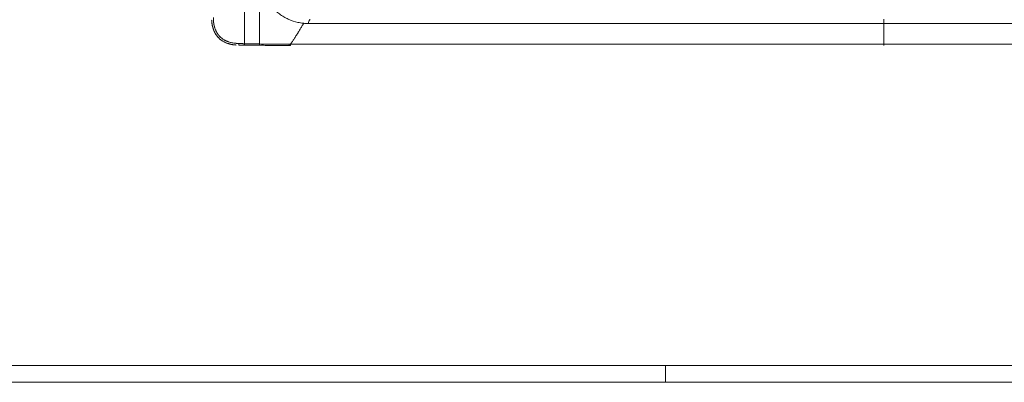
# Model space of a CAD drawing. Units: millimetres. Extents: x 0 to 1189, y 0 to 841.
# Drawn here: x 403 to 695, y 20 to 127 of the extents above; entities that cross this region are included whole.
import ezdxf

# ---------------------------------------------------------------- set-up
doc = ezdxf.new("R2010")
doc.units = ezdxf.units.MM
doc.layers.add('1', color=7, linetype='Continuous', true_color=0xffffff)
doc.layers.add('201', color=7, linetype='Continuous', true_color=0xffffff)

msp = doc.modelspace()

# ---------------------------------------------------------------- linework, layer by layer
at = {"layer": '1', "color": 18, "linetype": 'Continuous', "lineweight": 13}
msp.add_line((483.32, 119.86), (483.32, 119.85), dxfattribs=at)
msp.add_line((483.32, 119.86), (483.32, 119.85), dxfattribs=at)
for centre, ratio, start_param, end_param in [((482.94, 120.62), 0.000557, 5.293552, 6.26911), ((482.94, 120.62), 0.000557, 5.293552, 6.26911), ((483.32, 120.62), 0.00022, 5.293977, 6.269243), ((483.32, 120.62), 0.00022, 5.293977, 6.269243)]:
    msp.add_ellipse(centre, major_axis=(0, -0.767), ratio=ratio, start_param=start_param, end_param=end_param, dxfattribs=at)
for points, degree, knots in [([(474.19, 134.36), (474.19, 133.76), (474.19, 133.16), (474.19, 132.25), (474.19, 131.95), (474.19, 131.35), (474.19, 131.05), (474.19, 130.59), (474.19, 130.44), (474.19, 130.14), (474.19, 129.99), (474.19, 129.69), (474.19, 129.54), (474.19, 129.24), (474.19, 129.09), (474.19, 128.79), (474.19, 128.64), (474.19, 128.34), (474.19, 128.19), (474.19, 127.74), (474.19, 127.44), (474.19, 126.85), (474.19, 126.55), (474.19, 126.1), (474.19, 125.95), (474.19, 125.73), (474.19, 125.66), (474.19, 125.51), (474.19, 125.43), (474.19, 125.21), (474.19, 125.06), (474.19, 124.84), (474.19, 124.77), (474.19, 124.62), (474.19, 124.55), (474.19, 124.4), (474.19, 124.33), (474.19, 124.18), (474.19, 124.11), (474.19, 123.89), (474.19, 123.75), (474.19, 123.32), (474.19, 123.03), (474.19, 122.46), (474.19, 122.18), (474.19, 121.62), (474.19, 121.35), (474.19, 120.94), (474.19, 120.81), (474.19, 120.54), (474.19, 120.4), (474.19, 120.27)], 3, [0, 0, 0, 0, 0.125, 0.125, 0.1875, 0.1875, 0.25, 0.25, 0.28125, 0.28125, 0.3125, 0.3125, 0.34375, 0.34375, 0.375, 0.375, 0.40625, 0.40625, 0.4375, 0.4375, 0.5, 0.5, 0.5625, 0.5625, 0.59375, 0.59375, 0.609375, 0.609375, 0.625, 0.625, 0.65625, 0.65625, 0.671875, 0.671875, 0.6875, 0.6875, 0.703125, 0.703125, 0.71875, 0.71875, 0.75, 0.75, 0.8125, 0.8125, 0.875, 0.875, 0.9375, 0.9375, 0.96875, 0.96875, 1, 1, 1, 1]), ([(474.19, 134.36), (474.19, 133.76), (474.19, 133.16), (474.19, 132.25), (474.19, 131.95), (474.19, 131.35), (474.19, 131.05), (474.19, 130.59), (474.19, 130.44), (474.19, 130.14), (474.19, 129.99), (474.19, 129.69), (474.19, 129.54), (474.19, 129.24), (474.19, 129.09), (474.19, 128.79), (474.19, 128.64), (474.19, 128.34), (474.19, 128.19), (474.19, 127.74), (474.19, 127.44), (474.19, 126.85), (474.19, 126.55), (474.19, 126.1), (474.19, 125.95), (474.19, 125.73), (474.19, 125.66), (474.19, 125.51), (474.19, 125.43), (474.19, 125.21), (474.19, 125.06), (474.19, 124.84), (474.19, 124.77), (474.19, 124.62), (474.19, 124.55), (474.19, 124.4), (474.19, 124.33), (474.19, 124.18), (474.19, 124.11), (474.19, 123.89), (474.19, 123.75), (474.19, 123.32), (474.19, 123.03), (474.19, 122.46), (474.19, 122.18), (474.19, 121.62), (474.19, 121.35), (474.19, 120.94), (474.19, 120.81), (474.19, 120.54), (474.19, 120.4), (474.19, 120.27)], 3, [0, 0, 0, 0, 0.125, 0.125, 0.1875, 0.1875, 0.25, 0.25, 0.28125, 0.28125, 0.3125, 0.3125, 0.34375, 0.34375, 0.375, 0.375, 0.40625, 0.40625, 0.4375, 0.4375, 0.5, 0.5, 0.5625, 0.5625, 0.59375, 0.59375, 0.609375, 0.609375, 0.625, 0.625, 0.65625, 0.65625, 0.671875, 0.671875, 0.6875, 0.6875, 0.703125, 0.703125, 0.71875, 0.71875, 0.75, 0.75, 0.8125, 0.8125, 0.875, 0.875, 0.9375, 0.9375, 0.96875, 0.96875, 1, 1, 1, 1]), ([(475.89, 134.36), (475.99, 134.16), (476.31, 133.5), (476.82, 132.66), (477.33, 131.94), (477.64, 131.54), (477.88, 131.25), (478.13, 130.96), (478.47, 130.59), (478.92, 130.14), (479.49, 129.64), (480.08, 129.16), (480.69, 128.72), (481.55, 128.18), (483.11, 127.36), (484.8, 126.8), (486.29, 126.52), (486.86, 126.45), (487.18, 126.42), (487.24, 126.41)], 3, [0, 0, 0, 0, 0.046668, 0.15112, 0.203345, 0.229458, 0.255571, 0.281684, 0.307796, 0.360022, 0.412248, 0.464473, 0.516699, 0.568925, 0.673376, 0.882279, 0.934504, 0.98673, 1, 1, 1, 1]), ([(475.89, 134.36), (475.99, 134.16), (476.31, 133.5), (476.82, 132.66), (477.33, 131.94), (477.64, 131.54), (477.88, 131.25), (478.13, 130.96), (478.47, 130.59), (478.92, 130.14), (479.49, 129.64), (480.08, 129.16), (480.69, 128.72), (481.55, 128.18), (483.11, 127.36), (484.8, 126.8), (486.29, 126.52), (486.86, 126.45), (487.18, 126.42), (487.24, 126.41)], 3, [0, 0, 0, 0, 0.046668, 0.15112, 0.203345, 0.229458, 0.255571, 0.281684, 0.307796, 0.360022, 0.412248, 0.464473, 0.516699, 0.568925, 0.673376, 0.882279, 0.934504, 0.98673, 1, 1, 1, 1]), ([(469.66, 129.7), (469.66, 129.3), (469.66, 128.91), (469.66, 128.11), (469.66, 127.71), (469.66, 126.92), (469.66, 126.52), (469.66, 126.02), (469.66, 125.93), (469.66, 125.73), (469.66, 125.63), (469.66, 125.33), (469.66, 125.14), (469.66, 124.55), (469.66, 124.16), (469.66, 123.57), (469.66, 123.38), (469.66, 122.99), (469.66, 122.8), (469.66, 122.42), (469.66, 122.22), (469.66, 121.84), (469.66, 121.65), (469.66, 121.28), (469.66, 121.09), (469.66, 120.72), (469.66, 120.53), (469.66, 120.35)], 3, [0, 0, 0, 0, 0.125, 0.125, 0.25, 0.25, 0.375, 0.375, 0.40625, 0.40625, 0.4375, 0.4375, 0.5, 0.5, 0.625, 0.625, 0.6875, 0.6875, 0.75, 0.75, 0.8125, 0.8125, 0.875, 0.875, 0.9375, 0.9375, 1, 1, 1, 1]), ([(469.66, 129.7), (469.66, 129.3), (469.66, 128.91), (469.66, 128.11), (469.66, 127.71), (469.66, 126.92), (469.66, 126.52), (469.66, 126.02), (469.66, 125.93), (469.66, 125.73), (469.66, 125.63), (469.66, 125.33), (469.66, 125.14), (469.66, 124.55), (469.66, 124.16), (469.66, 123.57), (469.66, 123.38), (469.66, 122.99), (469.66, 122.8), (469.66, 122.42), (469.66, 122.22), (469.66, 121.84), (469.66, 121.65), (469.66, 121.28), (469.66, 121.09), (469.66, 120.72), (469.66, 120.53), (469.66, 120.35)], 3, [0, 0, 0, 0, 0.125, 0.125, 0.25, 0.25, 0.375, 0.375, 0.40625, 0.40625, 0.4375, 0.4375, 0.5, 0.5, 0.625, 0.625, 0.6875, 0.6875, 0.75, 0.75, 0.8125, 0.8125, 0.875, 0.875, 0.9375, 0.9375, 1, 1, 1, 1]), ([(467.26, 119.95), (467.04, 119.96), (466.48, 120.01), (465.6, 120.16), (464.62, 120.44), (463.36, 120.98), (461.96, 121.98), (460.97, 123.39), (460.43, 124.65), (460.15, 125.63), (460.02, 126.47), (459.97, 127.04), (459.96, 127.27), (459.96, 127.33)], 3, [0, 0, 0, 0, 0.057025, 0.145401, 0.233777, 0.322154, 0.498906, 0.675659, 0.764035, 0.852412, 0.940788, 0.984976, 1, 1, 1, 1]), ([(467.26, 119.96), (467.25, 119.96), (467.19, 119.96), (467.08, 119.97), (466.94, 119.98), (466.78, 119.99), (466.62, 120.01), (466.46, 120.03), (466.29, 120.05), (466.11, 120.08), (465.92, 120.11), (465.73, 120.15), (465.54, 120.2), (465.33, 120.25), (465.13, 120.3), (464.84, 120.39), (464.49, 120.51), (464.07, 120.69), (463.64, 120.89), (463.22, 121.13), (462.81, 121.41), (462.42, 121.72), (462, 122.1), (461.58, 122.57), (461.19, 123.12), (460.85, 123.7), (460.58, 124.31), (460.4, 124.81), (460.29, 125.18), (460.23, 125.4), (460.18, 125.63), (460.13, 125.84), (460.09, 126.05), (460.06, 126.25), (460.04, 126.45), (460.01, 126.64), (459.99, 126.82), (459.98, 126.99), (459.97, 127.16), (459.96, 127.27), (459.96, 127.32), (459.96, 127.33)], 3, [0, 0, 0, 0, 0.003473, 0.015517, 0.028167, 0.041421, 0.055282, 0.069751, 0.084826, 0.100508, 0.116796, 0.13369, 0.151191, 0.169299, 0.188012, 0.20733, 0.245951, 0.285598, 0.326267, 0.367962, 0.41068, 0.454429, 0.49919, 0.557829, 0.616277, 0.674524, 0.73257, 0.79042, 0.811416, 0.831766, 0.851468, 0.870522, 0.888929, 0.906689, 0.923803, 0.94027, 0.95609, 0.971262, 0.985786, 0.999663, 1, 1, 1, 1]), ([(467.26, 119.95), (467.04, 119.96), (466.48, 120.01), (465.6, 120.16), (464.62, 120.44), (463.36, 120.98), (461.96, 121.98), (460.97, 123.39), (460.43, 124.65), (460.15, 125.63), (460.02, 126.47), (459.97, 127.04), (459.96, 127.27), (459.96, 127.33)], 3, [0, 0, 0, 0, 0.057025, 0.145401, 0.233777, 0.322154, 0.498906, 0.675659, 0.764035, 0.852412, 0.940788, 0.984976, 1, 1, 1, 1]), ([(467.26, 119.96), (467.25, 119.96), (467.19, 119.96), (467.08, 119.97), (466.94, 119.98), (466.78, 119.99), (466.62, 120.01), (466.46, 120.03), (466.29, 120.05), (466.11, 120.08), (465.92, 120.11), (465.73, 120.15), (465.54, 120.2), (465.33, 120.25), (465.13, 120.3), (464.84, 120.39), (464.49, 120.51), (464.07, 120.69), (463.64, 120.89), (463.22, 121.13), (462.81, 121.41), (462.42, 121.72), (462, 122.1), (461.58, 122.57), (461.19, 123.12), (460.85, 123.7), (460.58, 124.31), (460.4, 124.81), (460.29, 125.18), (460.23, 125.4), (460.18, 125.63), (460.13, 125.84), (460.09, 126.05), (460.06, 126.25), (460.04, 126.45), (460.01, 126.64), (459.99, 126.82), (459.98, 126.99), (459.97, 127.16), (459.96, 127.27), (459.96, 127.32), (459.96, 127.33)], 3, [0, 0, 0, 0, 0.003473, 0.015517, 0.028167, 0.041421, 0.055282, 0.069751, 0.084826, 0.100508, 0.116796, 0.13369, 0.151191, 0.169299, 0.188012, 0.20733, 0.245951, 0.285598, 0.326267, 0.367962, 0.41068, 0.454429, 0.49919, 0.557829, 0.616277, 0.674524, 0.73257, 0.79042, 0.811416, 0.831766, 0.851468, 0.870522, 0.888929, 0.906689, 0.923803, 0.94027, 0.95609, 0.971262, 0.985786, 0.999663, 1, 1, 1, 1]), ([(460.46, 128.1), (460.46, 128.08), (460.46, 128.05), (460.46, 128), (460.46, 127.95), (460.46, 127.9), (460.47, 127.84), (460.47, 127.79), (460.47, 127.73), (460.47, 127.67), (460.47, 127.6), (460.48, 127.54), (460.48, 127.47), (460.48, 127.4), (460.49, 127.33), (460.49, 127.25), (460.5, 127.18), (460.5, 127.1), (460.51, 127.02), (460.52, 126.95), (460.52, 126.87), (460.53, 126.8), (460.54, 126.72), (460.55, 126.64), (460.55, 126.58), (460.56, 126.52), (460.57, 126.47), (460.58, 126.42), (460.58, 126.36), (460.59, 126.31), (460.6, 126.25), (460.61, 126.19), (460.62, 126.13), (460.63, 126.07), (460.64, 126.01), (460.66, 125.94), (460.67, 125.88), (460.69, 125.79), (460.71, 125.68), (460.74, 125.56), (460.77, 125.43), (460.81, 125.31), (460.84, 125.19), (460.9, 125.01), (460.98, 124.77), (461.09, 124.48), (461.21, 124.2), (461.32, 123.98), (461.42, 123.8), (461.49, 123.67), (461.57, 123.54), (461.65, 123.42), (461.73, 123.3), (461.81, 123.18), (461.89, 123.06), (461.98, 122.95), (462.06, 122.84), (462.15, 122.74), (462.24, 122.64), (462.33, 122.54), (462.56, 122.3), (462.98, 121.93), (463.45, 121.61), (463.77, 121.43), (463.92, 121.35), (464.07, 121.27), (464.22, 121.19), (464.38, 121.12), (464.54, 121.06), (464.7, 120.99), (464.86, 120.93), (465.13, 120.84), (465.5, 120.73), (466, 120.62), (466.37, 120.56), (466.61, 120.52), (466.72, 120.51), (466.84, 120.5), (466.97, 120.48), (467.12, 120.47), (467.25, 120.46), (467.35, 120.45), (467.44, 120.45), (467.51, 120.44), (467.59, 120.44), (467.66, 120.43), (467.72, 120.43), (467.78, 120.43), (467.84, 120.42), (467.9, 120.42), (467.94, 120.42), (467.99, 120.42), (468.02, 120.42), (468.03, 120.42)], 3, [0, 0, 0, 0, 0.00373, 0.007641, 0.011733, 0.016005, 0.020457, 0.02509, 0.029902, 0.034893, 0.040063, 0.045411, 0.050938, 0.056643, 0.062524, 0.06879, 0.075051, 0.081307, 0.087557, 0.093803, 0.100044, 0.10628, 0.11251, 0.118736, 0.124956, 0.129009, 0.13319, 0.137499, 0.141936, 0.146501, 0.151194, 0.156014, 0.160961, 0.166036, 0.171237, 0.176565, 0.18202, 0.187601, 0.198292, 0.208869, 0.219332, 0.229683, 0.239923, 0.250053, 0.276221, 0.301575, 0.326139, 0.349937, 0.362535, 0.374945, 0.387172, 0.399219, 0.411089, 0.422786, 0.434313, 0.445674, 0.456873, 0.467912, 0.478795, 0.489527, 0.500109, 0.561321, 0.625355, 0.638958, 0.652629, 0.666371, 0.680189, 0.694085, 0.708062, 0.722125, 0.736274, 0.750514, 0.791123, 0.832545, 0.874812, 0.882815, 0.891788, 0.901733, 0.912651, 0.924542, 0.937408, 0.944444, 0.951151, 0.957526, 0.963571, 0.969284, 0.974666, 0.979717, 0.984437, 0.988825, 0.992881, 0.996606, 1, 1, 1, 1]), ([(460.46, 128.1), (460.46, 128.08), (460.46, 128.05), (460.46, 128), (460.46, 127.95), (460.46, 127.9), (460.47, 127.84), (460.47, 127.79), (460.47, 127.73), (460.47, 127.67), (460.47, 127.6), (460.48, 127.54), (460.48, 127.47), (460.48, 127.4), (460.49, 127.33), (460.49, 127.25), (460.5, 127.18), (460.5, 127.1), (460.51, 127.02), (460.52, 126.95), (460.52, 126.87), (460.53, 126.8), (460.54, 126.72), (460.55, 126.64), (460.55, 126.58), (460.56, 126.52), (460.57, 126.47), (460.58, 126.42), (460.58, 126.36), (460.59, 126.31), (460.6, 126.25), (460.61, 126.19), (460.62, 126.13), (460.63, 126.07), (460.64, 126.01), (460.66, 125.94), (460.67, 125.88), (460.69, 125.79), (460.71, 125.68), (460.74, 125.56), (460.77, 125.43), (460.81, 125.31), (460.84, 125.19), (460.9, 125.01), (460.98, 124.77), (461.09, 124.48), (461.21, 124.2), (461.32, 123.98), (461.42, 123.8), (461.49, 123.67), (461.57, 123.54), (461.65, 123.42), (461.73, 123.3), (461.81, 123.18), (461.89, 123.06), (461.98, 122.95), (462.06, 122.84), (462.15, 122.74), (462.24, 122.64), (462.33, 122.54), (462.56, 122.3), (462.98, 121.93), (463.45, 121.61), (463.77, 121.43), (463.92, 121.35), (464.07, 121.27), (464.22, 121.19), (464.38, 121.12), (464.54, 121.06), (464.7, 120.99), (464.86, 120.93), (465.13, 120.84), (465.5, 120.73), (466, 120.62), (466.37, 120.56), (466.61, 120.52), (466.72, 120.51), (466.84, 120.5), (466.97, 120.48), (467.12, 120.47), (467.25, 120.46), (467.35, 120.45), (467.44, 120.45), (467.51, 120.44), (467.59, 120.44), (467.66, 120.43), (467.72, 120.43), (467.78, 120.43), (467.84, 120.42), (467.9, 120.42), (467.94, 120.42), (467.99, 120.42), (468.02, 120.42), (468.03, 120.42)], 3, [0, 0, 0, 0, 0.00373, 0.007641, 0.011733, 0.016005, 0.020457, 0.02509, 0.029902, 0.034893, 0.040063, 0.045411, 0.050938, 0.056643, 0.062524, 0.06879, 0.075051, 0.081307, 0.087557, 0.093803, 0.100044, 0.10628, 0.11251, 0.118736, 0.124956, 0.129009, 0.13319, 0.137499, 0.141936, 0.146501, 0.151194, 0.156014, 0.160961, 0.166036, 0.171237, 0.176565, 0.18202, 0.187601, 0.198292, 0.208869, 0.219332, 0.229683, 0.239923, 0.250053, 0.276221, 0.301575, 0.326139, 0.349937, 0.362535, 0.374945, 0.387172, 0.399219, 0.411089, 0.422786, 0.434313, 0.445674, 0.456873, 0.467912, 0.478795, 0.489527, 0.500109, 0.561321, 0.625355, 0.638958, 0.652629, 0.666371, 0.680189, 0.694085, 0.708062, 0.722125, 0.736274, 0.750514, 0.791123, 0.832545, 0.874812, 0.882815, 0.891788, 0.901733, 0.912651, 0.924542, 0.937408, 0.944444, 0.951151, 0.957526, 0.963571, 0.969284, 0.974666, 0.979717, 0.984437, 0.988825, 0.992881, 0.996606, 1, 1, 1, 1]), ([(483.36, 120.2), (483.4, 120.26), (483.62, 120.58), (484.02, 121.17), (484.56, 122.01), (484.96, 122.65), (485.22, 123.05), (485.31, 123.2), (485.37, 123.3), (485.43, 123.4), (485.52, 123.54), (485.77, 123.95), (486.17, 124.62), (486.71, 125.51), (487.06, 126.11), (487.24, 126.41)], 3, [0, 0, 0, 0, 0.030772, 0.169233, 0.307695, 0.446156, 0.480771, 0.502405, 0.515386, 0.528367, 0.550001, 0.584617, 0.723078, 0.861539, 1, 1, 1, 1]), ([(483.36, 120.2), (483.4, 120.26), (483.62, 120.58), (484.02, 121.17), (484.56, 122.01), (484.96, 122.65), (485.22, 123.05), (485.31, 123.2), (485.37, 123.3), (485.43, 123.4), (485.52, 123.54), (485.77, 123.95), (486.17, 124.62), (486.71, 125.51), (487.06, 126.11), (487.24, 126.41)], 3, [0, 0, 0, 0, 0.030772, 0.169233, 0.307695, 0.446156, 0.480771, 0.502405, 0.515386, 0.528367, 0.550001, 0.584617, 0.723078, 0.861539, 1, 1, 1, 1]), ([(487.24, 126.41), (487.43, 126.39), (487.87, 126.36), (488.31, 126.35), (488.56, 126.35)], 3, [0, 0, 0, 0, 0.427232, 1, 1, 1, 1]), ([(487.24, 126.41), (487.43, 126.39), (487.87, 126.36), (488.31, 126.35), (488.56, 126.35)], 3, [0, 0, 0, 0, 0.427232, 1, 1, 1, 1]), ([(488.56, 126.35), (488.71, 126.72), (488.88, 127.14), (489.05, 127.56), (489.06, 127.61)], 3, [0, 0, 0, 0, 0.898533, 1, 1, 1, 1]), ([(488.56, 126.35), (488.71, 126.72), (488.88, 127.14), (489.05, 127.56), (489.06, 127.61)], 3, [0, 0, 0, 0, 0.898533, 1, 1, 1, 1]), ([(488.56, 126.35), (495.67, 126.35), (509.89, 126.35), (531.22, 126.35), (552.55, 126.35), (595.21, 126.35), (630.75, 126.35), (659.19, 126.35)], 3, [0, 0, 0, 0, 0.125, 0.25, 0.375, 0.5, 1, 1, 1, 1]), ([(488.56, 126.35), (495.67, 126.35), (509.89, 126.35), (531.22, 126.35), (552.55, 126.35), (595.21, 126.35), (630.75, 126.35), (659.19, 126.35)], 3, [0, 0, 0, 0, 0.125, 0.25, 0.375, 0.5, 1, 1, 1, 1]), ([(659.19, 126.35), (659.19, 126.05), (659.19, 125.46), (659.19, 124.58), (659.19, 123.7), (659.19, 122.84), (659.19, 121.99), (659.19, 121.16), (659.19, 120.57), (659.19, 120.25), (659.19, 120.2)], 3, [0, 0, 0, 0, 0.138549, 0.277099, 0.415648, 0.554198, 0.692747, 0.831297, 0.969846, 1, 1, 1, 1]), ([(659.19, 126.35), (687.63, 126.35), (723.18, 126.35), (765.84, 126.35), (787.17, 126.35), (808.49, 126.35), (822.71, 126.35), (829.82, 126.35)], 3, [0, 0, 0, 0, 0.5, 0.625, 0.75, 0.875, 1, 1, 1, 1]), ([(659.19, 126.35), (659.19, 126.05), (659.19, 125.46), (659.19, 124.58), (659.19, 123.7), (659.19, 122.84), (659.19, 121.99), (659.19, 121.16), (659.19, 120.57), (659.19, 120.25), (659.19, 120.2)], 3, [0, 0, 0, 0, 0.138549, 0.277099, 0.415648, 0.554198, 0.692747, 0.831297, 0.969846, 1, 1, 1, 1]), ([(659.19, 126.35), (687.63, 126.35), (723.18, 126.35), (765.84, 126.35), (787.17, 126.35), (808.49, 126.35), (822.71, 126.35), (829.82, 126.35)], 3, [0, 0, 0, 0, 0.5, 0.625, 0.75, 0.875, 1, 1, 1, 1]), ([(468.08, 119.92), (468.07, 119.92), (468.07, 119.93), (468.05, 119.98), (468.04, 120.09), (468.03, 120.27), (468.03, 120.34), (468.03, 120.42)], 5, [0, 0, 0, 0, 0, 0, 0.5, 0.5, 1, 1, 1, 1, 1, 1]), ([(468.03, 120.42), (468.05, 120.42), (468.09, 120.41), (468.14, 120.41), (468.2, 120.41), (468.25, 120.41), (468.31, 120.4), (468.36, 120.4), (468.42, 120.4), (468.47, 120.4), (468.52, 120.39), (468.58, 120.39), (468.63, 120.39), (468.69, 120.39), (468.74, 120.38), (468.79, 120.38), (468.86, 120.38), (468.93, 120.38), (469.01, 120.37), (469.09, 120.37), (469.17, 120.37), (469.24, 120.36), (469.32, 120.36), (469.39, 120.36), (469.46, 120.35), (469.53, 120.35), (469.6, 120.35), (469.64, 120.35), (469.66, 120.35)], 3, [0, 0, 0, 0, 0.033948, 0.067797, 0.101549, 0.135203, 0.168759, 0.202218, 0.235579, 0.268844, 0.302012, 0.335084, 0.368059, 0.400938, 0.433721, 0.466409, 0.499001, 0.550026, 0.599953, 0.648781, 0.696512, 0.743146, 0.788685, 0.83313, 0.876482, 0.918743, 0.959915, 1, 1, 1, 1]), ([(468.08, 119.92), (468.07, 119.92), (468.07, 119.93), (468.05, 119.98), (468.04, 120.09), (468.03, 120.27), (468.03, 120.34), (468.03, 120.42)], 5, [0, 0, 0, 0, 0, 0, 0.5, 0.5, 1, 1, 1, 1, 1, 1]), ([(468.03, 120.42), (468.05, 120.42), (468.09, 120.41), (468.14, 120.41), (468.2, 120.41), (468.25, 120.41), (468.31, 120.4), (468.36, 120.4), (468.42, 120.4), (468.47, 120.4), (468.52, 120.39), (468.58, 120.39), (468.63, 120.39), (468.69, 120.39), (468.74, 120.38), (468.79, 120.38), (468.86, 120.38), (468.93, 120.38), (469.01, 120.37), (469.09, 120.37), (469.17, 120.37), (469.24, 120.36), (469.32, 120.36), (469.39, 120.36), (469.46, 120.35), (469.53, 120.35), (469.6, 120.35), (469.64, 120.35), (469.66, 120.35)], 3, [0, 0, 0, 0, 0.033948, 0.067797, 0.101549, 0.135203, 0.168759, 0.202218, 0.235579, 0.268844, 0.302012, 0.335084, 0.368059, 0.400938, 0.433721, 0.466409, 0.499001, 0.550026, 0.599953, 0.648781, 0.696512, 0.743146, 0.788685, 0.83313, 0.876482, 0.918743, 0.959915, 1, 1, 1, 1]), ([(469.66, 119.89), (469.65, 119.89), (469.63, 119.89), (469.6, 119.89), (469.56, 119.89), (469.53, 119.89), (469.49, 119.89), (469.46, 119.89), (469.42, 119.89), (469.39, 119.9), (469.35, 119.9), (469.31, 119.9), (469.28, 119.9), (469.24, 119.9), (469.2, 119.9), (469.16, 119.9), (469.12, 119.9), (469.08, 119.9), (469.04, 119.9), (469, 119.9), (468.96, 119.9), (468.92, 119.9), (468.87, 119.9), (468.83, 119.9), (468.79, 119.91), (468.74, 119.91), (468.7, 119.91), (468.65, 119.91), (468.61, 119.91), (468.56, 119.91), (468.52, 119.91), (468.47, 119.91), (468.42, 119.91), (468.37, 119.92), (468.33, 119.92), (468.28, 119.92), (468.23, 119.92), (468.18, 119.92), (468.13, 119.92), (468.09, 119.92), (468.08, 119.92)], 3, [0, 0, 0, 0, 0.020619, 0.041545, 0.06278, 0.084322, 0.106172, 0.128331, 0.150797, 0.173571, 0.196653, 0.220043, 0.243741, 0.267747, 0.292061, 0.316683, 0.341613, 0.366851, 0.392396, 0.41825, 0.444412, 0.470881, 0.497659, 0.524745, 0.552138, 0.57984, 0.60785, 0.636167, 0.664793, 0.693726, 0.722968, 0.752517, 0.782374, 0.81254, 0.843013, 0.873795, 0.904884, 0.936281, 0.967987, 1, 1, 1, 1]), ([(469.66, 119.89), (469.65, 119.89), (469.63, 119.89), (469.6, 119.89), (469.56, 119.89), (469.53, 119.89), (469.49, 119.89), (469.46, 119.89), (469.42, 119.89), (469.39, 119.9), (469.35, 119.9), (469.31, 119.9), (469.28, 119.9), (469.24, 119.9), (469.2, 119.9), (469.16, 119.9), (469.12, 119.9), (469.08, 119.9), (469.04, 119.9), (469, 119.9), (468.96, 119.9), (468.92, 119.9), (468.87, 119.9), (468.83, 119.9), (468.79, 119.91), (468.74, 119.91), (468.7, 119.91), (468.65, 119.91), (468.61, 119.91), (468.56, 119.91), (468.52, 119.91), (468.47, 119.91), (468.42, 119.91), (468.37, 119.92), (468.33, 119.92), (468.28, 119.92), (468.23, 119.92), (468.18, 119.92), (468.13, 119.92), (468.09, 119.92), (468.08, 119.92)], 3, [0, 0, 0, 0, 0.020619, 0.041545, 0.06278, 0.084322, 0.106172, 0.128331, 0.150797, 0.173571, 0.196653, 0.220043, 0.243741, 0.267747, 0.292061, 0.316683, 0.341613, 0.366851, 0.392396, 0.41825, 0.444412, 0.470881, 0.497659, 0.524745, 0.552138, 0.57984, 0.60785, 0.636167, 0.664793, 0.693726, 0.722968, 0.752517, 0.782374, 0.81254, 0.843013, 0.873795, 0.904884, 0.936281, 0.967987, 1, 1, 1, 1]), ([(469.68, 119.89), (469.68, 119.89), (469.68, 119.89), (469.67, 119.91), (469.67, 119.91), (469.67, 119.93), (469.67, 119.93), (469.67, 119.94), (469.67, 119.94), (469.67, 119.95), (469.67, 119.96), (469.67, 119.98), (469.67, 120), (469.67, 120.03), (469.67, 120.04), (469.67, 120.06), (469.67, 120.07), (469.66, 120.11), (469.66, 120.16), (469.66, 120.22), (469.66, 120.26), (469.66, 120.27), (469.66, 120.28), (469.66, 120.29), (469.66, 120.3), (469.66, 120.31), (469.66, 120.31), (469.66, 120.31), (469.66, 120.33), (469.66, 120.34), (469.66, 120.35)], 3, [0, 0, 0, 0, 0.125, 0.125, 0.25, 0.25, 0.28125, 0.28125, 0.3125, 0.3125, 0.375, 0.375, 0.5, 0.5, 0.5625, 0.5625, 0.625, 0.625, 0.75, 0.875, 0.875, 0.90625, 0.90625, 0.9375, 0.945312, 0.945312, 0.953125, 0.953125, 0.96875, 1, 1, 1, 1]), ([(469.66, 120.35), (469.76, 120.34), (469.85, 120.34), (470.04, 120.33), (470.13, 120.33), (470.25, 120.32), (470.27, 120.32), (470.32, 120.32), (470.35, 120.32), (470.39, 120.32), (470.43, 120.32), (470.46, 120.32), (470.49, 120.32), (470.5, 120.32), (470.53, 120.32), (470.56, 120.32), (470.6, 120.32), (470.68, 120.31), (470.75, 120.31), (470.89, 120.31), (470.98, 120.31), (471.17, 120.31), (471.27, 120.31), (471.55, 120.3), (471.74, 120.3), (472.11, 120.3), (472.3, 120.29), (472.68, 120.29), (472.87, 120.29), (473.44, 120.28), (473.81, 120.27), (474.19, 120.27)], 3, [0, 0, 0, 0, 0.0625, 0.0625, 0.125, 0.125, 0.140625, 0.140625, 0.15625, 0.15625, 0.171875, 0.179688, 0.179688, 0.1875, 0.1875, 0.203125, 0.203125, 0.21875, 0.25, 0.25, 0.3125, 0.3125, 0.375, 0.375, 0.5, 0.5, 0.625, 0.625, 0.75, 0.75, 1, 1, 1, 1]), ([(469.68, 119.89), (469.68, 119.89), (469.68, 119.89), (469.67, 119.91), (469.67, 119.91), (469.67, 119.93), (469.67, 119.93), (469.67, 119.94), (469.67, 119.94), (469.67, 119.95), (469.67, 119.96), (469.67, 119.98), (469.67, 120), (469.67, 120.03), (469.67, 120.04), (469.67, 120.06), (469.67, 120.07), (469.66, 120.11), (469.66, 120.16), (469.66, 120.22), (469.66, 120.26), (469.66, 120.27), (469.66, 120.28), (469.66, 120.29), (469.66, 120.3), (469.66, 120.31), (469.66, 120.31), (469.66, 120.31), (469.66, 120.33), (469.66, 120.34), (469.66, 120.35)], 3, [0, 0, 0, 0, 0.125, 0.125, 0.25, 0.25, 0.28125, 0.28125, 0.3125, 0.3125, 0.375, 0.375, 0.5, 0.5, 0.5625, 0.5625, 0.625, 0.625, 0.75, 0.875, 0.875, 0.90625, 0.90625, 0.9375, 0.945312, 0.945312, 0.953125, 0.953125, 0.96875, 1, 1, 1, 1]), ([(469.66, 120.35), (469.76, 120.34), (469.85, 120.34), (470.04, 120.33), (470.13, 120.33), (470.25, 120.32), (470.27, 120.32), (470.32, 120.32), (470.35, 120.32), (470.39, 120.32), (470.43, 120.32), (470.46, 120.32), (470.49, 120.32), (470.5, 120.32), (470.53, 120.32), (470.56, 120.32), (470.6, 120.32), (470.68, 120.31), (470.75, 120.31), (470.89, 120.31), (470.98, 120.31), (471.17, 120.31), (471.27, 120.31), (471.55, 120.3), (471.74, 120.3), (472.11, 120.3), (472.3, 120.29), (472.68, 120.29), (472.87, 120.29), (473.44, 120.28), (473.81, 120.27), (474.19, 120.27)], 3, [0, 0, 0, 0, 0.0625, 0.0625, 0.125, 0.125, 0.140625, 0.140625, 0.15625, 0.15625, 0.171875, 0.179688, 0.179688, 0.1875, 0.1875, 0.203125, 0.203125, 0.21875, 0.25, 0.25, 0.3125, 0.3125, 0.375, 0.375, 0.5, 0.5, 0.625, 0.625, 0.75, 0.75, 1, 1, 1, 1]), ([(474.19, 119.87), (473.81, 119.87), (473.44, 119.88), (472.87, 119.88), (472.69, 119.88), (472.31, 119.88), (472.12, 119.88), (471.75, 119.88), (471.56, 119.88), (471.18, 119.88), (471, 119.88), (470.71, 119.88), (470.62, 119.89), (470.48, 119.89), (470.43, 119.89), (470.34, 119.89), (470.29, 119.89), (470.06, 119.89), (469.87, 119.89), (469.68, 119.89)], 3, [0, 0, 0, 0, 0.25, 0.25, 0.375, 0.375, 0.5, 0.5, 0.625, 0.625, 0.75, 0.75, 0.8125, 0.8125, 0.84375, 0.84375, 0.875, 0.875, 1, 1, 1, 1]), ([(474.19, 119.87), (473.81, 119.87), (473.44, 119.88), (472.87, 119.88), (472.69, 119.88), (472.31, 119.88), (472.12, 119.88), (471.75, 119.88), (471.56, 119.88), (471.18, 119.88), (471, 119.88), (470.71, 119.88), (470.62, 119.89), (470.48, 119.89), (470.43, 119.89), (470.34, 119.89), (470.29, 119.89), (470.06, 119.89), (469.87, 119.89), (469.68, 119.89)], 3, [0, 0, 0, 0, 0.25, 0.25, 0.375, 0.375, 0.5, 0.5, 0.625, 0.625, 0.75, 0.75, 0.8125, 0.8125, 0.84375, 0.84375, 0.875, 0.875, 1, 1, 1, 1]), ([(474.19, 119.87), (474.19, 119.87), (474.19, 119.88), (474.19, 119.89), (474.19, 119.89), (474.19, 119.91), (474.19, 119.91), (474.19, 119.92), (474.19, 119.92), (474.19, 119.93), (474.19, 119.93), (474.19, 119.95), (474.19, 119.98), (474.19, 120.02), (474.19, 120.04), (474.19, 120.05), (474.19, 120.06), (474.19, 120.08), (474.19, 120.1), (474.19, 120.13), (474.19, 120.16), (474.19, 120.2), (474.19, 120.21), (474.19, 120.24), (474.19, 120.25), (474.19, 120.27)], 3, [0, 0, 0, 0, 0.125, 0.125, 0.25, 0.25, 0.3125, 0.3125, 0.34375, 0.34375, 0.375, 0.375, 0.5, 0.625, 0.625, 0.65625, 0.65625, 0.6875, 0.75, 0.75, 0.875, 0.875, 0.9375, 0.9375, 1, 1, 1, 1]), ([(474.19, 120.27), (474.92, 120.26), (475.65, 120.25), (477.11, 120.24), (477.84, 120.23), (479.3, 120.22), (480.02, 120.21), (481.12, 120.21), (481.48, 120.21), (482.21, 120.2), (482.58, 120.2), (482.94, 120.2)], 3, [0, 0, 0, 0, 0.25, 0.25, 0.5, 0.5, 0.75, 0.75, 0.875, 0.875, 1, 1, 1, 1]), ([(474.19, 119.87), (474.19, 119.87), (474.19, 119.88), (474.19, 119.89), (474.19, 119.89), (474.19, 119.91), (474.19, 119.91), (474.19, 119.92), (474.19, 119.92), (474.19, 119.93), (474.19, 119.93), (474.19, 119.95), (474.19, 119.98), (474.19, 120.02), (474.19, 120.04), (474.19, 120.05), (474.19, 120.06), (474.19, 120.08), (474.19, 120.1), (474.19, 120.13), (474.19, 120.16), (474.19, 120.2), (474.19, 120.21), (474.19, 120.24), (474.19, 120.25), (474.19, 120.27)], 3, [0, 0, 0, 0, 0.125, 0.125, 0.25, 0.25, 0.3125, 0.3125, 0.34375, 0.34375, 0.375, 0.375, 0.5, 0.625, 0.625, 0.65625, 0.65625, 0.6875, 0.75, 0.75, 0.875, 0.875, 0.9375, 0.9375, 1, 1, 1, 1]), ([(474.19, 120.27), (474.92, 120.26), (475.65, 120.25), (477.11, 120.24), (477.84, 120.23), (479.3, 120.22), (480.02, 120.21), (481.12, 120.21), (481.48, 120.21), (482.21, 120.2), (482.58, 120.2), (482.94, 120.2)], 3, [0, 0, 0, 0, 0.25, 0.25, 0.5, 0.5, 0.75, 0.75, 0.875, 0.875, 1, 1, 1, 1]), ([(482.94, 119.86), (482.58, 119.86), (482.21, 119.86), (481.48, 119.86), (481.12, 119.86), (480.02, 119.86), (479.3, 119.86), (477.84, 119.86), (477.11, 119.86), (475.65, 119.87), (474.92, 119.87), (474.19, 119.87)], 3, [0, 0, 0, 0, 0.125, 0.125, 0.25, 0.25, 0.5, 0.5, 0.75, 0.75, 1, 1, 1, 1]), ([(482.94, 119.86), (482.58, 119.86), (482.21, 119.86), (481.48, 119.86), (481.12, 119.86), (480.02, 119.86), (479.3, 119.86), (477.84, 119.86), (477.11, 119.86), (475.65, 119.87), (474.92, 119.87), (474.19, 119.87)], 3, [0, 0, 0, 0, 0.125, 0.125, 0.25, 0.25, 0.5, 0.5, 0.75, 0.75, 1, 1, 1, 1]), ([(482.94, 120.2), (482.94, 120.2), (482.94, 120.2), (482.97, 120.2), (483.01, 120.2), (483.07, 120.2), (483.1, 120.2), (483.2, 120.2), (483.26, 120.2), (483.32, 120.2)], 3, [0, 0, 0, 0, 0.001105, 0.001105, 0.25375, 0.25375, 0.506378, 0.506378, 1, 1, 1, 1]), ([(482.94, 120.2), (482.94, 120.2), (482.94, 120.2), (482.97, 120.2), (483.01, 120.2), (483.07, 120.2), (483.1, 120.2), (483.2, 120.2), (483.26, 120.2), (483.32, 120.2)], 3, [0, 0, 0, 0, 0.001105, 0.001105, 0.25375, 0.25375, 0.506378, 0.506378, 1, 1, 1, 1]), ([(483.32, 119.86), (483.29, 119.86), (483.26, 119.86), (483.19, 119.86), (483.16, 119.86), (483.07, 119.86), (483.01, 119.86), (482.94, 119.86)], 3, [0, 0, 0, 0, 0.252502, 0.252502, 0.505004, 0.505004, 1, 1, 1, 1]), ([(483.32, 119.86), (483.29, 119.86), (483.26, 119.86), (483.19, 119.86), (483.16, 119.86), (483.07, 119.86), (483.01, 119.86), (482.94, 119.86)], 3, [0, 0, 0, 0, 0.252502, 0.252502, 0.505004, 0.505004, 1, 1, 1, 1]), ([(483.32, 119.85), (483.29, 119.85), (483.26, 119.85), (483.19, 119.85), (483.16, 119.85), (483.1, 119.85), (483.07, 119.85), (483, 119.85), (482.97, 119.85), (482.94, 119.85)], 3, [0, 0, 0, 0, 0.252502, 0.252502, 0.505003, 0.505003, 0.757505, 0.757505, 1, 1, 1, 1]), ([(483.32, 119.85), (483.29, 119.85), (483.26, 119.85), (483.19, 119.85), (483.16, 119.85), (483.1, 119.85), (483.07, 119.85), (483, 119.85), (482.97, 119.85), (482.94, 119.85)], 3, [0, 0, 0, 0, 0.252502, 0.252502, 0.505003, 0.505003, 0.757505, 0.757505, 1, 1, 1, 1]), ([(483.32, 120.2), (483.33, 120.2), (483.35, 120.2), (483.36, 120.2), (483.36, 120.2), (483.36, 120.2)], 3, [0, 0, 0, 0, 0.999578, 0.999578, 1, 1, 1, 1]), ([(483.32, 120.2), (483.33, 120.2), (483.35, 120.2), (483.36, 120.2), (483.36, 120.2), (483.36, 120.2)], 3, [0, 0, 0, 0, 0.999578, 0.999578, 1, 1, 1, 1]), ([(483.36, 119.86), (483.36, 119.86), (483.36, 119.87), (483.36, 119.9), (483.36, 119.92), (483.36, 119.98), (483.36, 120.02), (483.36, 120.1), (483.36, 120.15), (483.36, 120.2)], 3, [0, 0, 0, 0, 0.25, 0.25, 0.5, 0.5, 0.75, 0.75, 1, 1, 1, 1]), ([(483.36, 120.2), (483.82, 120.2), (484.28, 120.2), (485.19, 120.2), (485.65, 120.2), (487.02, 120.2), (489.77, 120.2), (496.18, 120.2), (501.68, 120.2), (512.67, 120.2), (534.65, 120.2), (556.62, 120.2), (600.58, 120.2), (629.89, 120.2), (659.19, 120.2)], 3, [0, 0, 0, 0, 0.007813, 0.007813, 0.015625, 0.015625, 0.03125, 0.0625, 0.125, 0.125, 0.25, 0.5, 0.5, 1, 1, 1, 1]), ([(483.36, 119.86), (483.36, 119.86), (483.36, 119.87), (483.36, 119.9), (483.36, 119.92), (483.36, 119.98), (483.36, 120.02), (483.36, 120.1), (483.36, 120.15), (483.36, 120.2)], 3, [0, 0, 0, 0, 0.25, 0.25, 0.5, 0.5, 0.75, 0.75, 1, 1, 1, 1]), ([(483.36, 120.2), (483.82, 120.2), (484.28, 120.2), (485.19, 120.2), (485.65, 120.2), (487.02, 120.2), (489.77, 120.2), (496.18, 120.2), (501.68, 120.2), (512.67, 120.2), (534.65, 120.2), (556.62, 120.2), (600.58, 120.2), (629.89, 120.2), (659.19, 120.2)], 3, [0, 0, 0, 0, 0.007813, 0.007813, 0.015625, 0.015625, 0.03125, 0.0625, 0.125, 0.125, 0.25, 0.5, 0.5, 1, 1, 1, 1]), ([(659.19, 119.85), (659.19, 119.86), (659.19, 119.86), (659.19, 119.89), (659.19, 119.92), (659.19, 119.98), (659.19, 120.01), (659.19, 120.1), (659.19, 120.15), (659.19, 120.2)], 3, [0, 0, 0, 0, 0.25, 0.25, 0.5, 0.5, 0.75, 0.75, 1, 1, 1, 1]), ([(659.19, 120.2), (688.5, 120.2), (717.8, 120.2), (761.76, 120.2), (776.41, 120.2), (798.39, 120.2), (805.72, 120.2), (816.71, 120.2), (822.2, 120.2), (828.61, 120.2), (831.36, 120.2), (832.73, 120.2), (833.19, 120.2), (834.11, 120.2), (834.57, 120.2), (835.02, 120.2)], 3, [0, 0, 0, 0, 0.5, 0.5, 0.75, 0.75, 0.875, 0.875, 0.9375, 0.96875, 0.984375, 0.984375, 0.992187, 0.992187, 1, 1, 1, 1]), ([(659.19, 119.85), (659.19, 119.86), (659.19, 119.86), (659.19, 119.89), (659.19, 119.92), (659.19, 119.98), (659.19, 120.01), (659.19, 120.1), (659.19, 120.15), (659.19, 120.2)], 3, [0, 0, 0, 0, 0.25, 0.25, 0.5, 0.5, 0.75, 0.75, 1, 1, 1, 1]), ([(659.19, 120.2), (688.5, 120.2), (717.8, 120.2), (761.76, 120.2), (776.41, 120.2), (798.39, 120.2), (805.72, 120.2), (816.71, 120.2), (822.2, 120.2), (828.61, 120.2), (831.36, 120.2), (832.73, 120.2), (833.19, 120.2), (834.11, 120.2), (834.57, 120.2), (835.02, 120.2)], 3, [0, 0, 0, 0, 0.5, 0.5, 0.75, 0.75, 0.875, 0.875, 0.9375, 0.96875, 0.984375, 0.984375, 0.992187, 0.992187, 1, 1, 1, 1])]:
    msp.add_open_spline(points, degree=degree, knots=knots, dxfattribs=at)
for points, degree in [([(659.19, 127.61), (659.19, 127.18), (659.19, 126.76), (659.19, 126.35)], 3), ([(659.19, 127.61), (659.19, 127.18), (659.19, 126.76), (659.19, 126.35)], 3), ([(469.66, 120.35), (469.66, 119.9), (469.66, 119.89)], 2), ([(469.66, 120.35), (469.66, 119.9), (469.66, 119.89)], 2), ([(469.66, 119.89), (469.66, 119.89), (469.66, 119.89), (469.66, 119.89)], 3), ([(469.68, 119.89), (469.67, 119.89), (469.67, 119.89), (469.66, 119.89)], 3), ([(469.68, 119.89), (469.67, 119.89), (469.67, 119.89), (469.66, 119.89)], 3), ([(469.66, 119.89), (469.66, 119.89), (469.66, 119.89), (469.66, 119.89)], 3), ([(469.68, 119.89), (469.67, 119.89), (469.67, 119.89), (469.66, 119.89)], 3), ([(469.68, 119.89), (469.67, 119.89), (469.67, 119.89), (469.66, 119.89)], 3), ([(469.68, 119.89), (469.68, 119.89)], 1), ([(469.68, 119.89), (469.68, 119.89)], 1), ([(474.19, 119.87), (474.19, 119.87), (474.19, 119.87), (474.19, 119.87)], 3), ([(474.19, 119.87), (474.19, 119.87), (474.19, 119.87), (474.19, 119.87)], 3), ([(483.36, 119.86), (483.35, 119.86), (483.34, 119.86), (483.32, 119.86)], 3), ([(483.36, 119.86), (483.35, 119.86), (483.34, 119.86), (483.32, 119.86)], 3), ([(659.19, 119.85), (659.19, 119.85)], 1), ([(659.19, 119.85), (659.19, 119.85)], 1)]:
    msp.add_open_spline(points, degree=degree, dxfattribs=at)
at = {"layer": '201', "color": 1, "linetype": 'Continuous', "lineweight": 13}
msp.add_line((1164, 25), (25, 25), dxfattribs=at)
at = {"layer": '201', "color": 1, "linetype": 'Continuous', "lineweight": 18}
msp.add_line((594.5, 20), (594.5, 25), dxfattribs=at)
at = {"layer": '201', "color": 3, "linetype": 'Continuous', "lineweight": 18}
msp.add_line((1169, 20), (20, 20), dxfattribs=at)

doc.saveas('drawing.dxf')
